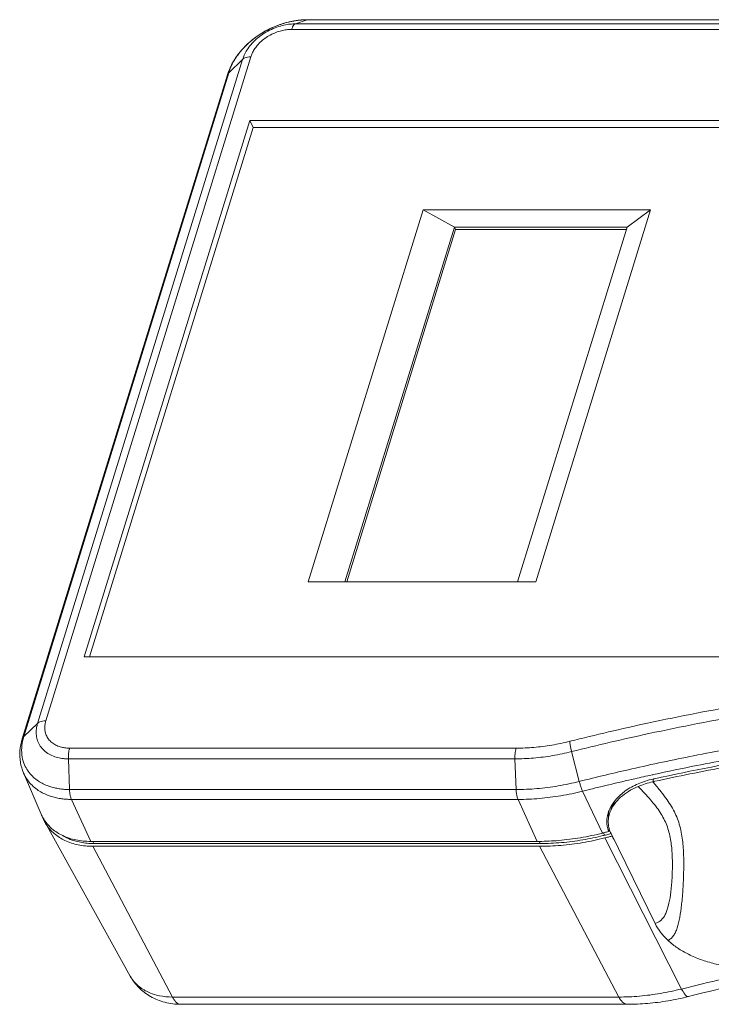
# Model space of a CAD drawing. Extents: x -1339 to 1164, y -354 to 1373.
# Drawn here: x -581 to -489, y -138 to -6 of the extents above; entities that cross this region are included whole.
import ezdxf

# ---------------------------------------------------------------- set-up
doc = ezdxf.new("R2010")
doc.units = 0
doc.header["$LTSCALE"] = 1.21
doc.header["$MEASUREMENT"] = 0
doc.layers.get('0').update_dxf_attribs({"linetype": 'CONTINUOUS', "lineweight": 13})

msp = doc.modelspace()

# ---------------------------------------------------------------- linework, layer by layer
at = {"color": 7, "linetype": 'Continuous'}
for p, q in [((-542.822, -6.149), (-544.42, -6.694)), ((-542.822, -6.149), (-542.72, -6.131)), ((-482.788, -6.149), (-542.822, -6.149)), ((-482.686, -6.131), (-542.72, -6.131)), ((-544.927, -7.433), (-484.893, -7.433)), ((-544.42, -6.694), (-484.386, -6.694)), ((-579.073, -100.671), (-551.506, -11.466)), ((-577.964, -100.322), (-550.398, -11.117)), ((-553.371, -13.253), (-551.506, -11.466)), ((-553.564, -13.557), (-581.13, -102.762)), ((-553.371, -13.253), (-580.938, -102.458)), ((-550.556, -19.687), (-572.826, -91.753)), ((-550.556, -19.687), (-550.099, -20.619)), ((-320.079, -19.687), (-550.556, -19.687)), ((-550.099, -20.619), (-572.081, -91.753)), ((-320.367, -20.619), (-550.099, -20.619)), ((-527.248, -31.664), (-542.692, -81.64)), ((-527.248, -31.664), (-523.043, -34.001)), ((-496.669, -31.664), (-527.248, -31.664)), ((-512.112, -81.64), (-496.669, -31.664)), ((-496.669, -31.664), (-499.832, -34.001)), ((-523.043, -34.001), (-537.765, -81.64)), ((-522.89, -34.312), (-537.516, -81.64)), ((-523.043, -34.001), (-522.89, -34.312)), ((-499.832, -34.001), (-523.043, -34.001)), ((-499.928, -34.312), (-522.89, -34.312)), ((-514.554, -81.64), (-499.832, -34.001)), ((-542.692, -81.64), (-512.112, -81.64)), ((-572.826, -91.753), (-342.349, -91.753)), ((-580.938, -102.458), (-579.073, -100.671)), ((-514.737, -104.006), (-574.771, -104.006)), ((-507.281, -104.472), (-506.255, -108.48)), ((-574.78, -109.563), (-574.936, -105.443)), ((-514.902, -105.443), (-574.936, -105.443)), ((-514.746, -109.563), (-514.902, -105.443)), ((-580.962, -107.342), (-578.586, -112.873)), ((-496.369, -108.519), (-496.266, -108.185)), ((-574.78, -109.563), (-514.746, -109.563)), ((-505.807, -109.786), (-503.139, -115.417)), ((-574.51, -110.891), (-571.931, -116.534)), ((-574.51, -110.891), (-514.476, -110.891)), ((-511.897, -116.534), (-514.476, -110.891)), ((-502.173, -112.771), (-502.194, -112.84)), ((-578.062, -114.005), (-566.614, -134.634)), ((-502.198, -114.817), (-502.32, -115.213)), ((-503.008, -115.399), (-502.856, -115.71)), ((-492.498, -136.364), (-502.831, -116.07)), ((-496.07, -127.552), (-501.988, -115.492)), ((-511.897, -116.534), (-571.931, -116.534)), ((-571.66, -116.534), (-571.521, -116.816)), ((-560.956, -137.443), (-571.638, -117.194)), ((-571.638, -117.194), (-511.621, -117.194)), ((-511.504, -116.816), (-571.521, -116.816)), ((-511.656, -116.506), (-511.504, -116.816)), ((-500.938, -137.443), (-511.621, -117.194)), ((-500.938, -137.443), (-560.956, -137.443)), ((-499.782, -138.421), (-559.799, -138.421))]:
    msp.add_line(p, q, dxfattribs=at)
for points, knots in [([(-544.468, -6.275), (-544.662, -6.306), (-545.643, -6.491), (-547.372, -7.049), (-549.484, -8.209), (-551.093, -9.551), (-551.923, -10.526), (-552.211, -10.918)], [0, 0, 0, 0, 0.5897473, 2.9959117, 5.4087036, 7.77867, 9.2374751, 9.2374751, 9.2374751, 9.2374751]), ([(-545.145, -6.409), (-545.224, -6.427), (-545.571, -6.507), (-546.204, -6.684), (-546.824, -6.906), (-547.177, -7.051), (-547.251, -7.083)], [0, 0, 0, 0, 0.241384, 1.0700341, 1.9714188, 2.2139332, 2.2139332, 2.2139332, 2.2139332]), ([(-543.347, -6.162), (-543.55, -6.173), (-543.981, -6.208), (-544.512, -6.284), (-544.839, -6.346), (-544.94, -6.366)], [0, 0, 0, 0, 0.6096106, 1.2973677, 1.6069124, 1.6069124, 1.6069124, 1.6069124]), ([(-551.506, -11.466), (-551.446, -11.271), (-551.281, -10.839), (-550.917, -10.168), (-550.385, -9.447), (-549.685, -8.732), (-548.843, -8.078), (-547.907, -7.532), (-546.938, -7.121), (-546.005, -6.856), (-545.169, -6.721), (-544.652, -6.694), (-544.42, -6.694)], [0, 0, 0, 0, 0.6133095, 1.38071, 2.2835328, 3.2940078, 4.3725562, 5.471117, 6.5372597, 7.5196718, 8.3753235, 9.071044, 9.071044, 9.071044, 9.071044]), ([(-550.398, -11.117), (-550.351, -10.966), (-550.224, -10.633), (-549.943, -10.115), (-549.532, -9.558), (-548.992, -9.006), (-548.342, -8.502), (-547.619, -8.08), (-546.872, -7.763), (-546.151, -7.558), (-545.506, -7.454), (-545.106, -7.433), (-544.927, -7.433)], [0, 0, 0, 0, 0.4733874, 1.0658606, 1.7628141, 2.5428002, 3.3752975, 4.2232542, 5.0462476, 5.8046963, 6.4653605, 7.0024577, 7.0024577, 7.0024577, 7.0024577]), ([(-547.451, -7.169), (-547.614, -7.241), (-548.106, -7.472), (-548.723, -7.811), (-549.167, -8.093), (-549.299, -8.181)], [0, 0, 0, 0, 0.5319461, 1.6314543, 2.1084412, 2.1084412, 2.1084412, 2.1084412]), ([(-544.42, -6.694), (-544.493, -6.719), (-544.642, -6.833), (-544.807, -7.095), (-544.89, -7.311), (-544.927, -7.433)], [0, 0, 0, 0, 0.23270527, 0.53827713, 0.9218707, 0.9218707, 0.9218707, 0.9218707]), ([(-549.589, -8.379), (-549.693, -8.452), (-550.15, -8.786), (-550.652, -9.209), (-551.03, -9.577), (-551.093, -9.639)], [0, 0, 0, 0, 0.3822447, 1.6973477, 1.9643572, 1.9643572, 1.9643572, 1.9643572]), ([(-551.514, -10.083), (-551.636, -10.219), (-551.9, -10.53), (-552.145, -10.857), (-552.273, -11.041)], [0, 0, 0, 0, 0.5483163, 1.2229251, 1.2229251, 1.2229251, 1.2229251]), ([(-552.211, -10.918), (-552.374, -11.139), (-552.862, -11.865), (-553.249, -12.657), (-553.451, -13.22)], [0, 0, 0, 0, 0.8253377, 2.6206106, 2.6206106, 2.6206106, 2.6206106]), ([(-552.273, -11.041), (-552.436, -11.277), (-552.876, -11.976), (-553.212, -12.738), (-553.371, -13.253)], [0, 0, 0, 0, 0.8595265, 2.475729, 2.475729, 2.475729, 2.475729]), ([(-551.506, -11.466), (-551.424, -11.387), (-551.212, -11.253), (-550.83, -11.14), (-550.547, -11.117), (-550.398, -11.117)], [0, 0, 0, 0, 0.3416008, 0.7375492, 1.1859198, 1.1859198, 1.1859198, 1.1859198]), ([(-553.532, -13.476), (-553.536, -13.484), (-553.548, -13.51), (-553.558, -13.538), (-553.563, -13.557)], [0, 0, 0, 0, 0.02738053, 0.086881231, 0.086881231, 0.086881231, 0.086881231]), ([(-450.836, -94.318), (-451.278, -94.343), (-457.225, -94.695), (-468.273, -95.7), (-483.252, -97.878), (-496.205, -100.385), (-504.055, -102.217), (-507.521, -103.086)], [0, 0, 0, 0, 1.3286251, 17.8709205, 33.2612979, 46.7186252, 57.4393463, 57.4393463, 57.4393463, 57.4393463]), ([(-455.957, -96.084), (-460.184, -96.401), (-469.484, -97.305), (-483.147, -99.292), (-496.027, -101.785), (-503.834, -103.607), (-507.281, -104.472)], [0, 0, 0, 0, 12.7163134, 28.0201125, 41.4018924, 52.0633747, 52.0633747, 52.0633747, 52.0633747]), ([(-579.073, -100.671), (-578.99, -100.592), (-578.778, -100.458), (-578.396, -100.345), (-578.114, -100.322), (-577.964, -100.322)], [0, 0, 0, 0, 0.3416007, 0.7375491, 1.1859198, 1.1859198, 1.1859198, 1.1859198]), ([(-574.771, -104.006), (-574.944, -104.006), (-575.316, -103.987), (-575.892, -103.887), (-576.486, -103.687), (-577.046, -103.372), (-577.518, -102.946), (-577.865, -102.43), (-578.066, -101.866), (-578.129, -101.303), (-578.086, -100.786), (-578.009, -100.467), (-577.964, -100.322)], [0, 0, 0, 0, 0.5192869, 1.1144576, 1.7488293, 2.3924603, 3.0259212, 3.6413111, 4.2360643, 4.8038269, 5.3288463, 5.7844242, 5.7844242, 5.7844242, 5.7844242]), ([(-506.255, -108.48), (-503.912, -107.892), (-498.806, -106.673), (-490.562, -104.921), (-481.243, -103.225), (-471.018, -101.71), (-459.91, -100.475), (-447.777, -99.624), (-434.971, -99.316), (-422.366, -99.645), (-410.809, -100.513), (-400.514, -101.757), (-391.283, -103.275), (-383.089, -104.966), (-376.031, -106.698), (-371.732, -107.903), (-369.79, -108.48)], [0, 0, 0, 0, 7.246353, 15.7458885, 25.2826757, 35.6566427, 46.751025, 58.8043057, 72.1339649, 85.1636429, 96.6144009, 106.8892887, 116.2634953, 124.6714006, 131.9844956, 138.0624049, 138.0624049, 138.0624049, 138.0624049]), ([(-574.936, -105.443), (-575.16, -105.443), (-575.642, -105.419), (-576.388, -105.289), (-577.158, -105.03), (-577.882, -104.622), (-578.495, -104.07), (-578.944, -103.402), (-579.204, -102.671), (-579.286, -101.942), (-579.23, -101.272), (-579.131, -100.859), (-579.073, -100.671)], [0, 0, 0, 0, 0.6726581, 1.4434978, 2.265209, 3.0990083, 3.9196846, 4.7169588, 5.487466, 6.2229392, 6.9029648, 7.4931907, 7.4931907, 7.4931907, 7.4931907]), ([(-496.278, -107.552), (-494.35, -107.131), (-489.314, -106.083), (-480.858, -104.544), (-470.658, -103.032), (-461.032, -101.963), (-454.817, -101.478), (-452.277, -101.315)], [0, 0, 0, 0, 5.9191248, 15.4320105, 25.779978, 36.8465551, 44.480374, 44.480374, 44.480374, 44.480374]), ([(-398.818, -103.869), (-400.944, -103.554), (-407.912, -102.623), (-419.878, -101.569), (-434.799, -101.145), (-449.985, -101.584), (-465.367, -102.884), (-480.809, -105.028), (-491.064, -107.001), (-496.162, -108.115)], [0, 0, 0, 0, 6.4471025, 21.0877967, 36.0121336, 51.2031853, 66.6401779, 82.2989492, 97.952993, 97.952993, 97.952993, 97.952993]), ([(-580.962, -107.342), (-581.157, -106.887), (-581.441, -105.906), (-581.5, -104.336), (-581.291, -103.284), (-581.13, -102.762)], [0, 0, 0, 0, 1.4845713, 3.0299285, 4.6700568, 4.6700568, 4.6700568, 4.6700568]), ([(-581.028, -102.779), (-581.125, -103.159), (-581.258, -103.97), (-581.193, -105.161), (-580.878, -106.204), (-580.559, -106.782), (-580.395, -107.023)], [0, 0, 0, 0, 1.1769939, 2.4479984, 3.5433398, 4.4171849, 4.4171849, 4.4171849, 4.4171849]), ([(-580.938, -102.458), (-581.01, -102.528), (-581.084, -102.63), (-581.124, -102.743), (-581.13, -102.762)], [0, 0, 0, 0, 0.30176639, 0.3612671, 0.3612671, 0.3612671, 0.3612671]), ([(-507.521, -103.086), (-508.323, -103.288), (-509.927, -103.625), (-512.34, -103.935), (-513.945, -104.006), (-514.737, -104.006)], [0, 0, 0, 0, 2.4785252, 4.9133679, 7.2901331, 7.2901331, 7.2901331, 7.2901331]), ([(-507.281, -104.472), (-507.323, -104.308), (-507.396, -103.987), (-507.478, -103.525), (-507.512, -103.226), (-507.521, -103.086)], [0, 0, 0, 0, 0.5079182, 0.9870745, 1.4078356, 1.4078356, 1.4078356, 1.4078356]), ([(-574.936, -105.443), (-574.942, -105.273), (-574.938, -104.938), (-574.885, -104.457), (-574.815, -104.149), (-574.771, -104.006)], [0, 0, 0, 0, 0.5103607, 1.0032891, 1.4523692, 1.4523692, 1.4523692, 1.4523692]), ([(-514.902, -105.443), (-514.908, -105.273), (-514.905, -104.938), (-514.851, -104.457), (-514.781, -104.149), (-514.737, -104.006)], [0, 0, 0, 0, 0.5103606, 1.003289, 1.4523692, 1.4523692, 1.4523692, 1.4523692]), ([(-507.281, -104.472), (-508.127, -104.684), (-509.822, -105.041), (-512.37, -105.368), (-514.065, -105.443), (-514.902, -105.443)], [0, 0, 0, 0, 2.618679, 5.1887926, 7.7001351, 7.7001351, 7.7001351, 7.7001351]), ([(-486.372, -106.498), (-488.049, -106.808), (-491.292, -107.436), (-494.525, -108.116), (-496.086, -108.457)], [0, 0, 0, 0, 5.1171996, 9.9105815, 9.9105815, 9.9105815, 9.9105815]), ([(-580.961, -107.343), (-580.958, -107.35), (-580.818, -107.676), (-580.484, -108.266), (-579.855, -108.997), (-579.17, -109.566), (-578.463, -109.999), (-577.751, -110.325), (-577.045, -110.562), (-576.354, -110.726), (-575.695, -110.829), (-575.083, -110.881), (-574.693, -110.891), (-574.51, -110.891)], [0, 0, 0, 0, 0.0226304, 1.0633057, 2.0176182, 2.900961, 3.7236562, 4.4999876, 5.2436613, 5.9554731, 6.6262653, 7.2442959, 7.7954544, 7.7954544, 7.7954544, 7.7954544]), ([(-579.12, -108.316), (-578.911, -108.465), (-578.484, -108.727), (-577.817, -109.032), (-577.155, -109.255), (-576.508, -109.408), (-575.89, -109.504), (-575.317, -109.553), (-574.952, -109.563), (-574.78, -109.563)], [0, 0, 0, 0, 0.7708914, 1.4983385, 2.1951843, 2.8621745, 3.490728, 4.0698422, 4.5862952, 4.5862952, 4.5862952, 4.5862952]), ([(-505.807, -109.786), (-503.47, -109.199), (-500.362, -108.457), (-497.243, -107.763), (-496.476, -107.595)], [0, 0, 0, 0, 7.2281919, 9.5846438, 9.5846438, 9.5846438, 9.5846438]), ([(-501.27, -110.824), (-500.917, -110.424), (-500.012, -109.631), (-498.343, -108.717), (-497.04, -108.307), (-496.356, -108.157)], [0, 0, 0, 0, 1.6009163, 3.5725308, 5.6706397, 5.6706397, 5.6706397, 5.6706397]), ([(-574.78, -109.563), (-574.773, -109.729), (-574.746, -110.049), (-574.658, -110.495), (-574.565, -110.769), (-574.51, -110.891)], [0, 0, 0, 0, 0.4996568, 0.9615199, 1.3624793, 1.3624793, 1.3624793, 1.3624793]), ([(-514.746, -109.563), (-513.813, -109.563), (-511.925, -109.479), (-509.086, -109.114), (-507.198, -108.717), (-506.255, -108.48)], [0, 0, 0, 0, 2.7971554, 5.6618861, 8.5786997, 8.5786997, 8.5786997, 8.5786997]), ([(-514.746, -109.563), (-514.739, -109.729), (-514.712, -110.049), (-514.624, -110.495), (-514.531, -110.769), (-514.476, -110.891)], [0, 0, 0, 0, 0.4996568, 0.9615199, 1.3624793, 1.3624793, 1.3624793, 1.3624793]), ([(-514.476, -110.891), (-513.524, -110.891), (-511.596, -110.805), (-508.697, -110.433), (-506.769, -110.027), (-505.807, -109.786)], [0, 0, 0, 0, 2.8558, 5.7805921, 8.7585589, 8.7585589, 8.7585589, 8.7585589]), ([(-506.255, -108.48), (-506.213, -108.643), (-506.125, -108.956), (-505.976, -109.393), (-505.865, -109.663), (-505.807, -109.786)], [0, 0, 0, 0, 0.5049054, 0.9752457, 1.3820581, 1.3820581, 1.3820581, 1.3820581]), ([(-498.341, -109.145), (-498.784, -109.333), (-499.613, -109.756), (-500.69, -110.554), (-501.48, -111.407), (-501.851, -112.017), (-501.98, -112.291)], [0, 0, 0, 0, 1.4424524, 2.779152, 4.00059, 4.907223, 4.907223, 4.907223, 4.907223]), ([(-496.369, -108.519), (-496.71, -108.594), (-497.378, -108.773), (-498.027, -109.012), (-498.341, -109.145)], [0, 0, 0, 0, 1.0480982, 2.0714617, 2.0714617, 2.0714617, 2.0714617]), ([(-496.07, -127.552), (-495.92, -127.509), (-495.633, -127.399), (-495.112, -127.042), (-494.729, -126.481), (-494.455, -125.811), (-494.196, -124.939), (-493.968, -123.646), (-493.795, -121.917), (-493.718, -120.034), (-493.749, -118.126), (-493.94, -116.213), (-494.425, -114.352), (-495.356, -112.565), (-496.71, -110.856), (-497.765, -109.743), (-498.341, -109.145)], [0, 0, 0, 0, 0.4682812, 0.9152394, 1.8751032, 2.4453058, 3.0889198, 4.5984989, 6.3738157, 8.3014657, 10.2494803, 12.0939597, 14.059511, 15.977585, 18.0895094, 20.5796448, 20.5796448, 20.5796448, 20.5796448]), ([(-492.5, -125.03), (-492.498, -125.01), (-492.421, -124.302), (-492.302, -122.849), (-492.21, -120.669), (-492.202, -118.481), (-492.334, -116.315), (-492.728, -114.234), (-493.553, -112.245), (-494.543, -110.773), (-495.209, -109.92), (-495.433, -109.642)], [0, 0, 0, 0, 0.0587389, 2.1382133, 4.3707098, 6.6052348, 8.6966088, 10.8766556, 12.9257182, 15.1069744, 16.1755099, 16.1755099, 16.1755099, 16.1755099]), ([(-502.132, -112.115), (-501.94, -111.707), (-501.652, -111.268), (-501.315, -110.874), (-501.27, -110.824)], [0, 0, 0, 0, 1.3524277, 1.5544423, 1.5544423, 1.5544423, 1.5544423]), ([(-501.258, -110.835), (-501.484, -111.128), (-501.772, -111.595), (-501.967, -112.103), (-502.017, -112.267)], [0, 0, 0, 0, 1.1095431, 1.6271476, 1.6271476, 1.6271476, 1.6271476]), ([(-502.333, -115.176), (-502.482, -114.741), (-502.612, -113.931), (-502.484, -113.133), (-502.391, -112.806)], [0, 0, 0, 0, 1.3791093, 2.3988702, 2.3988702, 2.3988702, 2.3988702]), ([(-502.194, -112.84), (-502.259, -113.051), (-502.38, -113.599), (-502.366, -114.168), (-502.31, -114.501)], [0, 0, 0, 0, 0.6613769, 1.6766441, 1.6766441, 1.6766441, 1.6766441]), ([(-571.638, -117.194), (-572.303, -117.194), (-573.592, -117.076), (-575.38, -116.507), (-576.873, -115.572), (-577.689, -114.64), (-578.015, -114.089), (-578.061, -114.006)], [0, 0, 0, 0, 1.9950463, 3.852061, 5.5801306, 7.2187072, 7.5024405, 7.5024405, 7.5024405, 7.5024405]), ([(-571.931, -116.534), (-572.596, -116.534), (-573.885, -116.415), (-575.673, -115.847), (-577.05, -114.983), (-577.732, -114.258), (-577.977, -113.929)], [0, 0, 0, 0, 1.9950463, 3.852061, 5.5801306, 6.8109932, 6.8109932, 6.8109932, 6.8109932]), ([(-571.96, -116.807), (-572.547, -116.781), (-573.806, -116.614), (-575.029, -116.148), (-575.633, -115.793), (-575.655, -115.78)], [0, 0, 0, 0, 1.7648344, 3.7870605, 3.8646937, 3.8646937, 3.8646937, 3.8646937]), ([(-511.625, -116.532), (-510.754, -116.525), (-508.898, -116.436), (-506.059, -116.071), (-504.112, -115.661), (-503.139, -115.417)], [0, 0, 0, 0, 2.6141735, 5.5674713, 8.5765742, 8.5765742, 8.5765742, 8.5765742]), ([(-511.621, -117.194), (-510.655, -117.194), (-508.701, -117.107), (-505.762, -116.729), (-503.808, -116.316), (-502.831, -116.07)], [0, 0, 0, 0, 2.8962357, 5.8604518, 8.8807819, 8.8807819, 8.8807819, 8.8807819]), ([(-503.066, -115.762), (-503.958, -115.982), (-505.811, -116.367), (-508.631, -116.731), (-510.554, -116.816), (-511.504, -116.816)], [0, 0, 0, 0, 2.7551403, 5.6716502, 8.5212739, 8.5212739, 8.5212739, 8.5212739]), ([(-502.593, -115.281), (-502.684, -115.303), (-502.822, -115.338), (-502.96, -115.372), (-503.007, -115.384)], [0, 0, 0, 0, 0.28132621, 0.42620535, 0.42620535, 0.42620535, 0.42620535]), ([(-501.902, -115.838), (-502.047, -115.874), (-502.357, -115.951), (-502.666, -116.029), (-502.831, -116.07)], [0, 0, 0, 0, 0.44769414, 0.95801859, 0.95801859, 0.95801859, 0.95801859]), ([(-494.312, -129.854), (-494.171, -129.773), (-493.904, -129.577), (-493.572, -129.19), (-493.301, -128.712), (-492.984, -127.902), (-492.704, -126.661), (-492.563, -125.605), (-492.5, -125.03)], [0, 0, 0, 0, 0.4868002, 0.9829819, 1.5208798, 2.1256864, 3.586208, 5.3221399, 5.3221399, 5.3221399, 5.3221399]), ([(-496.07, -127.552), (-495.863, -127.974), (-495.34, -128.799), (-494.679, -129.515), (-494.312, -129.854)], [0, 0, 0, 0, 1.4104096, 2.9090353, 2.9090353, 2.9090353, 2.9090353]), ([(-494.312, -129.854), (-493.917, -130.219), (-493.037, -130.9), (-491.548, -131.75), (-489.88, -132.454), (-488.058, -133.005), (-486.115, -133.389), (-484.087, -133.599), (-482.023, -133.634), (-479.966, -133.497), (-478.612, -133.29), (-477.948, -133.158)], [0, 0, 0, 0, 1.6136442, 3.3225672, 5.1310368, 7.0324701, 9.0220808, 11.0649705, 13.1398954, 15.2095182, 17.2421431, 17.2421431, 17.2421431, 17.2421431]), ([(-479.546, -133.392), (-480.142, -133.515), (-482.603, -134.033), (-486.927, -134.997), (-490.641, -135.896), (-492.498, -136.364)], [0, 0, 0, 0, 1.8242678, 7.5458036, 13.2888222, 13.2888222, 13.2888222, 13.2888222]), ([(-559.799, -138.421), (-560.531, -138.421), (-561.958, -138.248), (-563.906, -137.467), (-565.508, -136.251), (-566.302, -135.197), (-566.614, -134.634)], [0, 0, 0, 0, 2.1949696, 4.2570055, 6.2266899, 8.1572455, 8.1572455, 8.1572455, 8.1572455]), ([(-566.259, -135.179), (-566.339, -135.073), (-566.463, -134.894), (-566.573, -134.707), (-566.614, -134.634)], [0, 0, 0, 0, 0.39976475, 0.65092249, 0.65092249, 0.65092249, 0.65092249]), ([(-474.756, -133.626), (-476.63, -133.989), (-480.378, -134.753), (-485.989, -136.003), (-489.72, -136.907), (-491.585, -137.377)], [0, 0, 0, 0, 5.7259254, 11.4744988, 17.2442565, 17.2442565, 17.2442565, 17.2442565]), ([(-560.956, -137.443), (-561.541, -137.443), (-562.677, -137.339), (-564.252, -136.838), (-565.454, -136.084), (-566.048, -135.457), (-566.259, -135.179)], [0, 0, 0, 0, 1.7573717, 3.3929265, 4.9151669, 5.9616465, 5.9616465, 5.9616465, 5.9616465]), ([(-559.799, -138.417), (-559.876, -138.417), (-560.149, -138.382), (-560.592, -138.05), (-560.836, -137.669), (-560.956, -137.443)], [0, 0, 0, 0, 0.2285729, 0.810569, 1.5774801, 1.5774801, 1.5774801, 1.5774801]), ([(-492.498, -136.364), (-492.97, -136.482), (-493.913, -136.701), (-495.332, -136.97), (-496.745, -137.181), (-498.151, -137.331), (-499.548, -137.423), (-500.476, -137.443), (-500.938, -137.443)], [0, 0, 0, 0, 1.4599842, 2.9034847, 4.3314236, 5.7445822, 7.1438215, 8.5301339, 8.5301339, 8.5301339, 8.5301339]), ([(-499.782, -138.418), (-499.821, -138.419), (-500.068, -138.406), (-500.544, -138.102), (-500.808, -137.69), (-500.938, -137.443)], [0, 0, 0, 0, 0.1175973, 0.7368924, 1.5741453, 1.5741453, 1.5741453, 1.5741453]), ([(-499.782, -138.421), (-498.876, -138.421), (-497.047, -138.34), (-494.306, -137.988), (-492.49, -137.605), (-491.585, -137.377)], [0, 0, 0, 0, 2.7192118, 5.4828641, 8.2812622, 8.2812622, 8.2812622, 8.2812622]), ([(-491.591, -137.355), (-491.635, -137.366), (-491.851, -137.385), (-492.165, -136.933), (-492.377, -136.601), (-492.498, -136.364)], [0, 0, 0, 0, 0.1356452, 0.6122522, 1.4120328, 1.4120328, 1.4120328, 1.4120328])]:
    msp.add_open_spline(points, degree=3, knots=knots, dxfattribs=at)
for points in [[(-544.94, -6.366), (-545.008, -6.38), (-545.077, -6.394), (-545.145, -6.409)], [(-542.823, -6.132), (-543.373, -6.137), (-543.925, -6.187), (-544.468, -6.275)], [(-542.899, -6.149), (-543.048, -6.15), (-543.198, -6.155), (-543.347, -6.162)], [(-542.822, -6.149), (-542.848, -6.149), (-542.873, -6.149), (-542.899, -6.149)], [(-542.72, -6.131), (-542.754, -6.131), (-542.789, -6.131), (-542.823, -6.132)], [(-547.251, -7.083), (-547.318, -7.111), (-547.385, -7.14), (-547.451, -7.169)], [(-549.299, -8.181), (-549.397, -8.245), (-549.493, -8.311), (-549.589, -8.379)], [(-551.093, -9.639), (-551.238, -9.783), (-551.378, -9.931), (-551.514, -10.083)], [(-553.451, -13.22), (-553.491, -13.331), (-553.529, -13.444), (-553.564, -13.557)], [(-553.371, -13.253), (-553.437, -13.316), (-553.494, -13.392), (-553.532, -13.476)], [(-580.938, -102.458), (-580.971, -102.564), (-581.001, -102.671), (-581.028, -102.779)], [(-580.395, -107.023), (-580.376, -107.051), (-580.357, -107.079), (-580.338, -107.107)], [(-580.338, -107.107), (-580.165, -107.35), (-579.969, -107.578), (-579.756, -107.786)], [(-579.756, -107.786), (-579.559, -107.979), (-579.345, -108.156), (-579.12, -108.316)], [(-496.476, -107.595), (-496.41, -107.58), (-496.344, -107.566), (-496.278, -107.552)], [(-496.162, -108.115), (-496.227, -108.129), (-496.291, -108.143), (-496.356, -108.157)], [(-496.086, -108.457), (-496.152, -108.472), (-496.218, -108.486), (-496.284, -108.501)], [(-496.284, -108.501), (-496.312, -108.507), (-496.341, -108.513), (-496.369, -108.519)], [(-495.433, -109.642), (-495.739, -109.263), (-496.053, -108.89), (-496.369, -108.519)], [(-502.364, -112.712), (-502.327, -112.594), (-502.286, -112.478), (-502.24, -112.363)], [(-502.254, -112.402), (-502.277, -112.504), (-502.295, -112.607), (-502.308, -112.711)], [(-502.24, -112.363), (-502.216, -112.303), (-502.19, -112.243), (-502.164, -112.183)], [(-502.164, -112.183), (-502.153, -112.16), (-502.143, -112.138), (-502.132, -112.115)], [(-501.98, -112.291), (-502.01, -112.354), (-502.038, -112.418), (-502.065, -112.482)], [(-578.47, -113.123), (-578.511, -113.041), (-578.549, -112.957), (-578.585, -112.873)], [(-578.307, -113.429), (-578.364, -113.329), (-578.419, -113.226), (-578.47, -113.123)], [(-578.319, -113.47), (-578.326, -113.454), (-578.332, -113.439), (-578.338, -113.424)], [(-578.198, -113.741), (-578.241, -113.651), (-578.281, -113.561), (-578.319, -113.47)], [(-578.291, -113.455), (-578.296, -113.446), (-578.301, -113.437), (-578.307, -113.429)], [(-578.21, -113.589), (-578.238, -113.545), (-578.265, -113.5), (-578.291, -113.455)], [(-578.056, -113.82), (-578.109, -113.745), (-578.16, -113.668), (-578.21, -113.589)], [(-578.061, -114.006), (-578.109, -113.919), (-578.155, -113.83), (-578.198, -113.741)], [(-502.391, -112.806), (-502.382, -112.774), (-502.373, -112.743), (-502.364, -112.712)], [(-502.322, -112.831), (-502.338, -112.992), (-502.343, -113.154), (-502.338, -113.315)], [(-502.308, -112.711), (-502.314, -112.751), (-502.318, -112.791), (-502.322, -112.831)], [(-502.065, -112.482), (-502.114, -112.599), (-502.157, -112.719), (-502.194, -112.84)], [(-577.977, -113.929), (-578.004, -113.893), (-578.03, -113.857), (-578.056, -113.82)], [(-502.31, -114.501), (-502.291, -114.611), (-502.267, -114.72), (-502.238, -114.828)], [(-502.238, -114.828), (-502.233, -114.847), (-502.227, -114.867), (-502.222, -114.887)], [(-502.222, -114.887), (-502.196, -114.978), (-502.166, -115.068), (-502.133, -115.156)], [(-503.077, -115.402), (-503.098, -115.407), (-503.118, -115.412), (-503.139, -115.417)], [(-503.007, -115.384), (-503.03, -115.39), (-503.054, -115.396), (-503.077, -115.402)], [(-502.856, -115.71), (-502.926, -115.728), (-502.996, -115.745), (-503.066, -115.762)], [(-502.287, -115.568), (-502.477, -115.615), (-502.666, -115.662), (-502.856, -115.71)], [(-502.32, -115.213), (-502.411, -115.235), (-502.502, -115.258), (-502.593, -115.281)], [(-502.32, -115.213), (-502.325, -115.201), (-502.329, -115.189), (-502.333, -115.176)], [(-502.324, -115.197), (-502.255, -115.179), (-502.186, -115.162), (-502.116, -115.145)], [(-502.235, -115.555), (-502.253, -115.559), (-502.27, -115.563), (-502.287, -115.568)], [(-501.988, -115.493), (-502.07, -115.513), (-502.153, -115.534), (-502.235, -115.555)], [(-502.133, -115.156), (-502.09, -115.27), (-502.042, -115.383), (-501.988, -115.492)], [(-501.841, -115.822), (-501.862, -115.828), (-501.882, -115.833), (-501.902, -115.838)], [(-501.63, -116.221), (-501.701, -116.088), (-501.771, -115.955), (-501.841, -115.822)], [(-571.521, -116.816), (-571.667, -116.816), (-571.813, -116.813), (-571.96, -116.807)], [(-511.897, -116.534), (-511.852, -116.534), (-511.808, -116.533), (-511.764, -116.533)], [(-511.764, -116.533), (-511.718, -116.533), (-511.671, -116.533), (-511.625, -116.532)]]:
    msp.add_open_spline(points, degree=3, dxfattribs=at)

doc.saveas('drawing.dxf')
